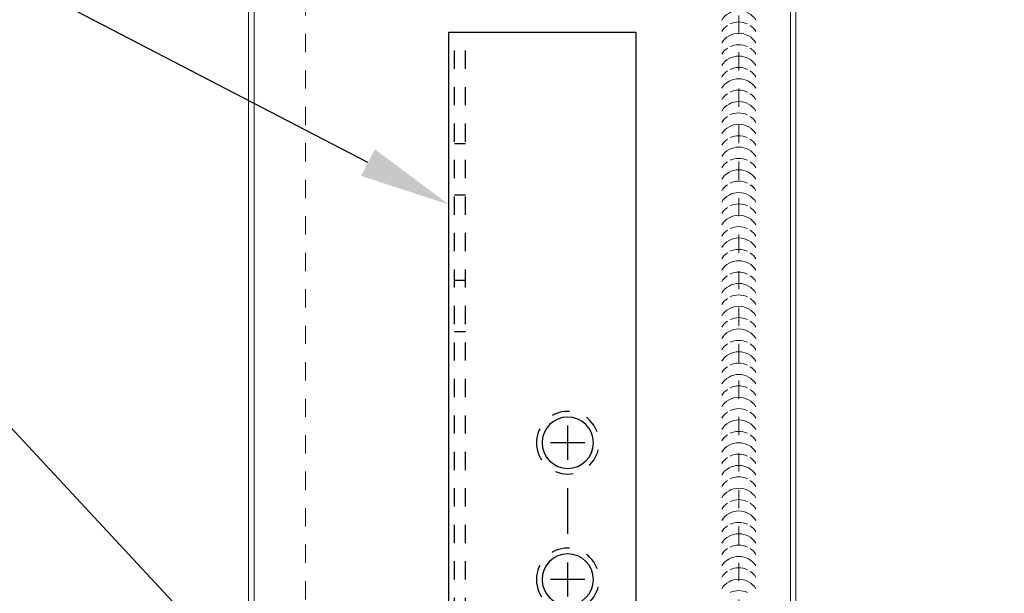
# Model space of a CAD drawing. Units: inches. Extents: x 953 to 1529, y 2729 to 2766.
# Drawn here: x 1365 to 1371, y 2750 to 2754 of the extents above; entities that cross this region are included whole.
import ezdxf
from ezdxf import colors
from ezdxf.entities.mleader import LeaderData, LeaderLine
from ezdxf.math import Vec2, Vec3

# ---------------------------------------------------------------- set-up
doc = ezdxf.new("R2010")
doc.units = ezdxf.units.IN
doc.header["$LTSCALE"] = 0.5
doc.header["$MEASUREMENT"] = 0
doc.linetypes.add('HIDDEN', pattern=[0.375, 0.25, -0.125])
doc.linetypes.add('HIDDEN2', pattern=[0.1875, 0.125, -0.0625])
doc.layers.get('0').update_dxf_attribs({"linetype": 'CONTINUOUS'})
doc.layers.add('_0', color=7, linetype='CONTINUOUS')
doc.layers.add('_FASTENER', color=1, linetype='CONTINUOUS')
for name, color, linetype, lineweight in [('_DIM', 6, 'CONTINUOUS', 5), ('_PANEL', 4, 'CONTINUOUS', 13), ('_SEALANT', 3, 'CONTINUOUS', 5)]:
    doc.layers.add(name, color=color, linetype=linetype, lineweight=lineweight)
doc.styles.add('Metl-Span BOLD', font='kalingab.ttf', dxfattribs={"height": 0.0625})
doc.styles.get("Standard").update_dxf_attribs({"font": 'romans.shx', "height": 0.0625})

# ---------------------------------------------------------------- blocks, each defined once
blk = doc.blocks.new('*U927')
for centre, start, end in [((0, 5.9295), 31.7428, 148.2572), ((0, 5.867), 124.5375, 148.2572), ((0, 5.867), 64.8361, 115.1639), ((0, 5.867), 31.7428, 55.4625), ((0, 5.8048), 31.7428, 148.2572), ((0, 5.7423), 124.5375, 148.2572), ((0, 5.7423), 64.8361, 115.1639), ((0, 5.7423), 31.7428, 55.4625), ((0, 5.6801), 31.7428, 148.2572), ((0, 5.6176), 64.8361, 115.1639), ((0, 5.6176), 124.5375, 148.2572), ((0, 5.6176), 31.7428, 55.4625), ((0, 5.5554), 31.7428, 148.2572), ((0, 5.4929), 124.5375, 148.2572), ((0, 5.4929), 64.8361, 115.1639), ((0, 5.4929), 31.7428, 55.4625), ((0, 5.4307), 31.7428, 148.2572), ((0, 5.3682), 124.5375, 148.2572), ((0, 5.3682), 64.8361, 115.1639), ((0, 5.3682), 31.7428, 55.4625), ((0, 5.306), 31.7428, 148.2572), ((0, 5.2435), 64.8361, 115.1639), ((0, 5.2435), 124.5375, 148.2572), ((0, 5.1813), 31.7428, 148.2572), ((0, 5.2435), 31.7428, 55.4625), ((0, 5.1188), 124.5375, 148.2572), ((0, 5.1188), 64.8361, 115.1639), ((0, 5.1188), 31.7428, 55.4625), ((0, 5.0566), 31.7428, 148.2572), ((0, 4.9941), 124.5375, 148.2572), ((0, 4.9941), 64.8361, 115.1639), ((0, 4.9941), 31.7428, 55.4625), ((0, 4.9319), 31.7428, 148.2572), ((0, 4.8694), 64.8361, 115.1639), ((0, 4.8694), 124.5375, 148.2572), ((0, 4.8072), 31.7428, 148.2572), ((0, 4.8694), 31.7428, 55.4625), ((0, 4.7447), 124.5375, 148.2572), ((0, 4.7447), 64.8361, 115.1639), ((0, 4.7447), 31.7428, 55.4625), ((0, 4.6825), 31.7428, 148.2572), ((0, 4.62), 124.5375, 148.2572), ((0, 4.62), 64.8361, 115.1639), ((0, 4.62), 31.7428, 55.4625), ((0, 4.5578), 31.7428, 148.2572), ((0, 4.4953), 64.8361, 115.1639), ((0, 4.4953), 124.5375, 148.2572), ((0, 4.4331), 31.7428, 148.2572), ((0, 4.4953), 31.7428, 55.4625), ((0, 4.3706), 64.8361, 115.1639), ((0, 4.3706), 124.5375, 148.2572), ((0, 4.3706), 31.7428, 55.4625), ((0, 4.3084), 31.7428, 148.2572), ((0, 4.2459), 124.5375, 148.2572), ((0, 4.2459), 64.8361, 115.1639), ((0, 4.2459), 31.7428, 55.4625), ((0, 4.1837), 31.7428, 148.2572), ((0, 4.1212), 124.5375, 148.2572), ((0, 4.1212), 64.8361, 115.1639), ((0, 4.1212), 31.7428, 55.4625), ((0, 4.059), 31.7428, 148.2572), ((0, 3.9965), 64.8361, 115.1639), ((0, 3.9965), 124.5375, 148.2572), ((0, 3.9965), 31.7428, 55.4625), ((0, 3.9343), 31.7428, 148.2572), ((0, 3.8718), 124.5375, 148.2572), ((0, 3.8718), 64.8361, 115.1639), ((0, 3.8718), 31.7428, 55.4625), ((0, 3.8096), 31.7428, 148.2572), ((0, 3.7471), 124.5375, 148.2572), ((0, 3.7471), 64.8361, 115.1639), ((0, 3.7471), 31.7428, 55.4625), ((0, 3.6849), 31.7428, 148.2572), ((0, 3.6224), 64.8361, 115.1639), ((0, 3.6224), 124.5375, 148.2572), ((0, 3.6224), 31.7428, 55.4625), ((0, 3.5602), 31.7428, 148.2572), ((0, 3.4977), 124.5375, 148.2572), ((0, 3.4977), 64.8361, 115.1639), ((0, 3.4977), 31.7428, 55.4625), ((0, 3.4355), 31.7428, 148.2572), ((0, 3.373), 124.5375, 148.2572), ((0, 3.373), 64.8361, 115.1639), ((0, 3.373), 31.7428, 55.4625), ((0, 3.3108), 31.7428, 148.2572), ((0, 3.2483), 64.8361, 115.1639), ((0, 3.2483), 124.5375, 148.2572), ((0, 3.1861), 31.7428, 148.2572), ((0, 3.2483), 31.7428, 55.4625), ((0, 3.1236), 124.5375, 148.2572), ((0, 3.1236), 64.8361, 115.1639), ((0, 3.1236), 31.7428, 55.4625), ((0, 3.0614), 31.7428, 148.2572), ((0, 2.9989), 124.5375, 148.2572), ((0, 2.9989), 64.8361, 115.1639), ((0, 2.9989), 31.7428, 55.4625), ((0, 2.9367), 31.7428, 148.2572), ((0, 2.8742), 64.8361, 115.1639), ((0, 2.8742), 124.5375, 148.2572), ((0, 2.812), 31.7428, 148.2572), ((0, 2.8742), 31.7428, 55.4625), ((0, 2.7495), 64.8361, 115.1639)]:
    blk.add_arc(centre, 0.1102, start, end)
at = {"layer": '_SEALANT'}
for tag, p, flags in [('BOMDESC', (-0.6058, 1.3959), 9), ('PARTNO', (-0.6002, 1.3003), 1), ('QTY', (-0.6039, 1.2088), 1), ('LF', (-0.5996, 1.1221), 1), ('DIVISOR', (-0.5953, 1.0354), 1), ('CLASS', (-0.5909, 0.9487), 1)]:
    blk.add_attdef(tag, p, '', height=0.0625, dxfattribs=dict(at, flags=flags))
blk = doc.blocks.new('4634GNC-S-3hole')
at = {"layer": '_FASTENER'}
for p, q in [((0, 3), (0, -3)), ((0, 3), (1.0264, 3)), ((1.0264, 3), (1.0264, -3)), ((0.6514, 0.6563), (0.6514, 0.8438)), ((0.7451, 0.75), (0.5576, 0.75)), ((0.6514, 0.2501), (0.6514, 0.5)), ((0.6514, 0.0938), (0.6514, -0.0937)), ((0.7451, 0), (0.5576, 0)), ((0.6514, -0.25), (0.6514, -0.4999)), ((0.6514, -0.6562), (0.6514, -0.8437)), ((0.7451, -0.75), (0.5576, -0.75)), ((0, -3), (1.0264, -3))]:
    blk.add_line(p, q, dxfattribs=at)
at = {"layer": '_FASTENER', "linetype": 'HIDDEN', "ltscale": 0.5}
for p, q in [((0.0313, 3), (0.0313, -3)), ((0.0912, 3), (0.0912, -3)), ((0.0313, 2.3905), (0.0912, 2.3905)), ((0.0313, 2.1095), (0.0912, 2.1095)), ((0.0313, 1.6405), (0.0912, 1.6405)), ((0.0313, 1.3595), (0.0912, 1.3595)), ((0.0313, -1.3595), (0.0912, -1.3595)), ((0.0313, -1.6405), (0.0912, -1.6405)), ((0.0313, -2.1095), (0.0912, -2.1095)), ((0.0313, -2.3905), (0.0912, -2.3905))]:
    blk.add_line(p, q, dxfattribs=at)
for centre in [(0.6514, 0.75), (0.6514, 0), (0.6514, -0.75)]:
    blk.add_circle(centre, 0.1719, dxfattribs=at)
at = {"layer": '_FASTENER', "lineweight": 30}
for centre in [(0.6514, 0.75), (0.6514, 0), (0.6514, -0.75)]:
    blk.add_circle(centre, 0.1406, dxfattribs=at)
at = {"layer": '_FASTENER'}
for tag, p, flags in [('BOMDESC', (1.1008, 0.2028), 9), ('PARTNO', (1.1064, 0.1072), 1), ('QTY', (1.1027, 0.0158), 1), ('LF', (1.107, -0.071), 1), ('DIVISOR', (1.107, -0.1577), 1), ('CLASS', (1.107, -0.2444), 1)]:
    blk.add_attdef(tag, p, '', height=0.0625, dxfattribs=dict(at, flags=flags))

msp = doc.modelspace()

# ---------------------------------------------------------------- linework, layer by layer
at = {"layer": '_PANEL'}
for p, q in [((1366.42424, 2747.4417), (1366.42424, 2755.4417)), ((1366.45424, 2747.4417), (1366.45424, 2755.4417)), ((1369.39424, 2755.4417), (1369.39424, 2747.4417)), ((1369.42424, 2755.4417), (1369.42424, 2747.4417))]:
    msp.add_line(p, q, dxfattribs=at)
at = {"layer": '_PANEL', "color": 2, "linetype": 'HIDDEN2'}
for p, q in [((1366.73674, 2747.4417), (1366.73674, 2755.4417)), ((1369.11174, 2755.4417), (1369.11174, 2747.4417))]:
    msp.add_line(p, q, dxfattribs=at)

# ---------------------------------------------------------------- block references
at = {"layer": '_0', "xscale": -1, "rotation": 180}
msp.add_blockref('4634GNC-S-3hole', (1367.52254, 2750.55038), dxfattribs=at)
at = {"layer": '_SEALANT'}
msp.add_blockref('*U927', (1369.11174, 2747.62996), dxfattribs=at)

# ---------------------------------------------------------------- leaders
at = {"layer": '_DIM'}
ml = msp.add_multileader_mtext('Standard', dxfattribs=at)
ml.set_content('16 GA. X 6" X 1" X 1"\\PREVERSIBLE CF PANEL CLIP{\\A1;\\fGulim|b0|i0|c0|p34;\\P@ EACH SUPPORT}\\P[4634GNC]', color=7, style='Metl-Span BOLD')
ml.set_leader_properties(color=256)
ml.build(insert=Vec2(0, 0))
ml.multileader.update_dxf_attribs({"text_left_attachment_type": 2, "text_right_attachment_type": 2, "dogleg_length": 0.125, "arrow_head_size": 0.5, "scale": 4})
ctx = ml.context
ctx.base_point, ctx.scale, ctx.char_height, ctx.arrow_head_size, ctx.landing_gap_size, ctx.plane_origin, ctx.plane_y_axis = Vec3(1358.04099, 2754.47502), 4, 0.25, 0.5, 0.25, Vec3(1367.42424, 2753.04315), Vec3(0, 1, 0)
ctx.left_attachment, ctx.right_attachment, ctx.text_align_type = 2, 2, 2
notes = []
notes.append((ctx, [(0, (1, 1, 0), (1363.92424, 2754.47502), (-1, 0), 0.5, [(0, [(1367.52254, 2752.60573)], 0, [])])]))
ctx.mtext.insert, ctx.mtext.alignment, ctx.mtext.flow_direction = Vec3(1363.17424, 2755.27686), 3, 5
ml = msp.add_multileader_mtext('Standard', dxfattribs=at)
ml.set_content('1/4"-14 HWH TYPE 3\\PW/O WASHER (2) PER CLIP\\P[SEE CHART]', color=7, style='Metl-Span BOLD')
ml.set_leader_properties(color=256)
ml.build(insert=Vec2(0, 0))
ml.multileader.update_dxf_attribs({"text_left_attachment_type": 2, "text_right_attachment_type": 2, "dogleg_length": 0.125, "arrow_head_size": 0.5, "scale": 4})
ctx = ml.context
ctx.base_point, ctx.scale, ctx.char_height, ctx.arrow_head_size, ctx.landing_gap_size, ctx.plane_origin, ctx.plane_y_axis = Vec3(1358.20364, 2752.6671), 4, 0.25, 0.5, 0.25, Vec3(1367.42424, 2750.05718), Vec3(0, 1, 0)
ctx.left_attachment, ctx.right_attachment, ctx.text_align_type = 2, 2, 2
notes.append((ctx, [(0, (1, 1, 0), (1363.92424, 2752.6671), (-1, 0), 0.5, [(0, [(1367.29188, 2749.05038)], 0, [])])]))
ctx.mtext.insert, ctx.mtext.alignment, ctx.mtext.flow_direction = Vec3(1363.17424, 2753.26129), 3, 5
ml = msp.add_multileader_mtext('Standard', dxfattribs=at)
ml.set_content('NON-SKINNING BUTYL\\PTUBE SEALANT\\P[7100BWH]', color=7, style='Metl-Span BOLD')
ml.set_leader_properties(color=256)
ml.build(insert=Vec2(0, 0))
ml.multileader.update_dxf_attribs({"text_left_attachment_type": 2, "text_right_attachment_type": 2, "dogleg_length": 0.125, "arrow_head_size": 0.5, "scale": 4})
ctx = ml.context
ctx.base_point, ctx.scale, ctx.char_height, ctx.arrow_head_size, ctx.landing_gap_size, ctx.plane_origin, ctx.plane_y_axis = Vec3(1372.44133, 2751.37922), 4, 0.25, 0.5, 0.25, Vec3(1369.75896, 2748.20151), Vec3(0, 1, 0)
ctx.left_attachment, ctx.right_attachment = 2, 2
notes.append((ctx, [(0, (1, 1, 0), (1371.94133, 2751.37922), (1, 0), 0.5, [(0, [(1369.72719, 2749.45404)], 0, [])])]))
ctx.mtext.insert, ctx.mtext.flow_direction = Vec3(1372.69133, 2751.96878), 5
ml = msp.add_multileader_mtext('Standard', dxfattribs=at)
ml.set_content('EDGE TRIM\\P[F5986]', color=7, style='Metl-Span BOLD')
ml.set_leader_properties(color=256)
ml.build(insert=Vec2(0, 0))
ml.multileader.update_dxf_attribs({"text_left_attachment_type": 2, "text_right_attachment_type": 2, "dogleg_length": 0.125, "arrow_head_size": 0.5, "scale": 4})
ctx = ml.context
ctx.base_point, ctx.scale, ctx.char_height, ctx.arrow_head_size, ctx.landing_gap_size, ctx.plane_origin, ctx.plane_y_axis = Vec3(1360.99663, 2751.26421), 4, 0.25, 0.5, 0.25, Vec3(1367.42424, 2749.60123), Vec3(0, 1, 0)
ctx.left_attachment, ctx.right_attachment, ctx.text_align_type = 2, 2, 2
notes.append((ctx, [(0, (1, 1, 0), (1363.92424, 2751.26421), (-1, 0), 0.5, [(0, [(1366.30879, 2749.41679)], 0, [])])]))
ctx.mtext.insert, ctx.mtext.alignment, ctx.mtext.flow_direction = Vec3(1363.17424, 2751.64371), 3, 5
for ctx, leaders in notes:
    for number, flags, end, landing, length, lines in leaders:
        leader = LeaderData()
        leader.index, (leader.has_last_leader_line, leader.has_dogleg_vector, leader.attachment_direction) = number, flags
        leader.last_leader_point, leader.dogleg_vector, leader.dogleg_length = Vec3(end), Vec3(landing), length
        for number, points, colour, breaks in lines:
            line = LeaderLine()
            line.index, line.vertices, line.color, line.breaks = number, Vec3.list(points), colors.encode_raw_color(colour), breaks
            leader.lines.append(line)
        ctx.leaders.append(leader)

doc.saveas('drawing.dxf')
